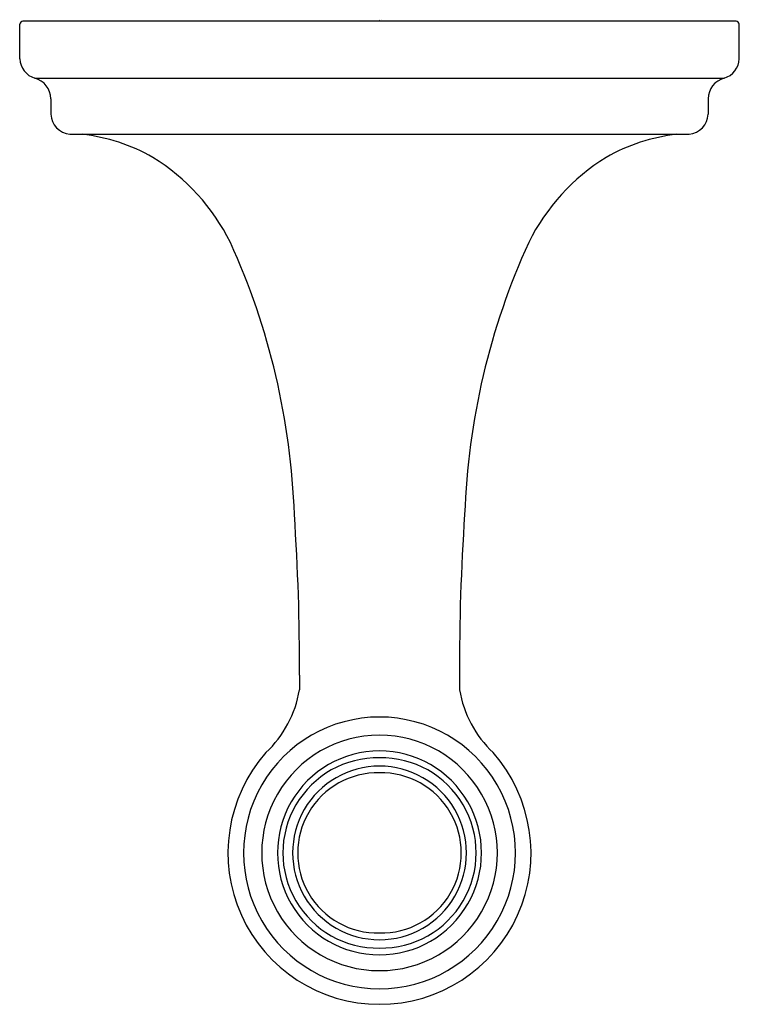
# Model space of a CAD drawing. Units: inches. Extents: x 4514.46 to 4517.13, y 206.89 to 210.55.
import ezdxf

# ---------------------------------------------------------------- set-up
doc = ezdxf.new("R2010")
doc.units = ezdxf.units.IN
doc.header["$LTSCALE"] = 0.64311
doc.header["$MEASUREMENT"] = 0
doc.layers.get('0').update_dxf_attribs({"color": 255, "linetype": 'CONTINUOUS'})
doc.layers.get('Defpoints').update_dxf_attribs({"linetype": 'CONTINUOUS'})
doc.styles.get("Standard").update_dxf_attribs({"font": 'txt', "width": 0.8})

msp = doc.modelspace()

# ---------------------------------------------------------------- linework, layer by layer
for p, q in [((4514.4566, 210.4048), (4514.4566, 210.5329)), ((4517.1172, 210.5448), (4514.4685, 210.5448)), ((4517.1291, 210.4048), (4517.1291, 210.5329)), ((4514.5129, 210.3323), (4517.0729, 210.3323)), ((4514.5722, 210.2561), (4514.5722, 210.1987)), ((4517.0135, 210.2561), (4517.0135, 210.1987)), ((4514.6432, 210.1238), (4516.9426, 210.1238)), ((4515.4956, 208.1137), (4515.4956, 208.0595)), ((4516.0901, 208.1137), (4516.0901, 208.0595))]:
    msp.add_line(p, q)
for centre, radius, start, end in [((4514.4695, 210.5318), 0.013, 94.3387, 175.1127), ((4517.1162, 210.5318), 0.013, 4.8873, 85.6613), ((4514.5354, 210.4079), 0.0788, 182.2588, 253.4245), ((4517.0504, 210.4079), 0.0788, 286.5755, 357.7412), ((4514.4929, 210.2556), 0.0793, 0.3346, 75.4415), ((4517.0928, 210.2556), 0.0793, 104.5585, 179.6654), ((4514.6505, 210.2018), 0.0783, 182.2638, 264.6341), ((4516.9353, 210.2018), 0.0783, 275.3659, 357.7362), ((4514.6116, 209.4445), 0.6837, 60.2277, 83.5396), ((4516.9741, 209.4445), 0.6837, 96.4604, 119.7723), ((4514.5404, 209.3749), 0.78, 26.4295, 58.2239), ((4517.0454, 209.3749), 0.78, 121.7761, 153.5705), ((4512.8116, 208.6177), 2.6667, 1.9943, 24.4632), ((4518.7742, 208.6177), 2.6667, 155.5368, 178.0057), ((4507.3524, 208.1532), 8.1433, 359.72188, 3.92448), ((4524.2333, 208.1532), 8.1433, 176.07552, 180.27812), ((4515.0829, 208.1295), 0.4187, 313.5365, 350.3677), ((4516.5029, 208.1295), 0.4187, 189.6323, 226.4635), ((4515.7929, 207.4533), 0.505, 89.9993, 270.0007), ((4515.7929, 207.4533), 0.505, 269.9993, 90.0007), ((4515.7929, 207.4533), 0.4376, 89.9988, 270.0012), ((4515.7929, 207.4533), 0.4376, 269.9988, 90.0012), ((4515.7928, 207.4533), 0.5627, 138.5226, 270.0062), ((4515.7929, 207.4533), 0.3789, 89.999, 270.001), ((4515.7877, 207.4533), 0.3538, 89.1594, 270.8406), ((4515.7929, 207.4533), 0.3789, 269.999, 90.001), ((4515.7929, 207.4533), 0.5627, 269.9938, 41.4774), ((4515.7981, 207.4533), 0.3538, 269.1594, 90.8406), ((4515.7929, 207.4533), 0.3227, 89.9988, 270.0012), ((4515.7929, 207.4533), 0.3227, 269.9988, 90.0012), ((4515.7867, 207.4533), 0.2977, 88.8152, 271.1848), ((4515.799, 207.4533), 0.2977, 268.8152, 91.1848)]:
    msp.add_arc(centre, radius, start, end)

# ---------------------------------------------------------------- texts
at = {"layer": 'Defpoints'}
for tag, p, s in [('TRADENAME', (4515.7901, 210.5472), 'GRAND'), ('MODELNUMBER', (4515.7901, 210.5488), 'K-26540'), ('PRODUCT', (4515.7901, 210.5455), 'ROBE HOOK')]:
    msp.add_attdef(tag, p, s, height=0.001, dxfattribs=at)

doc.saveas('drawing.dxf')
